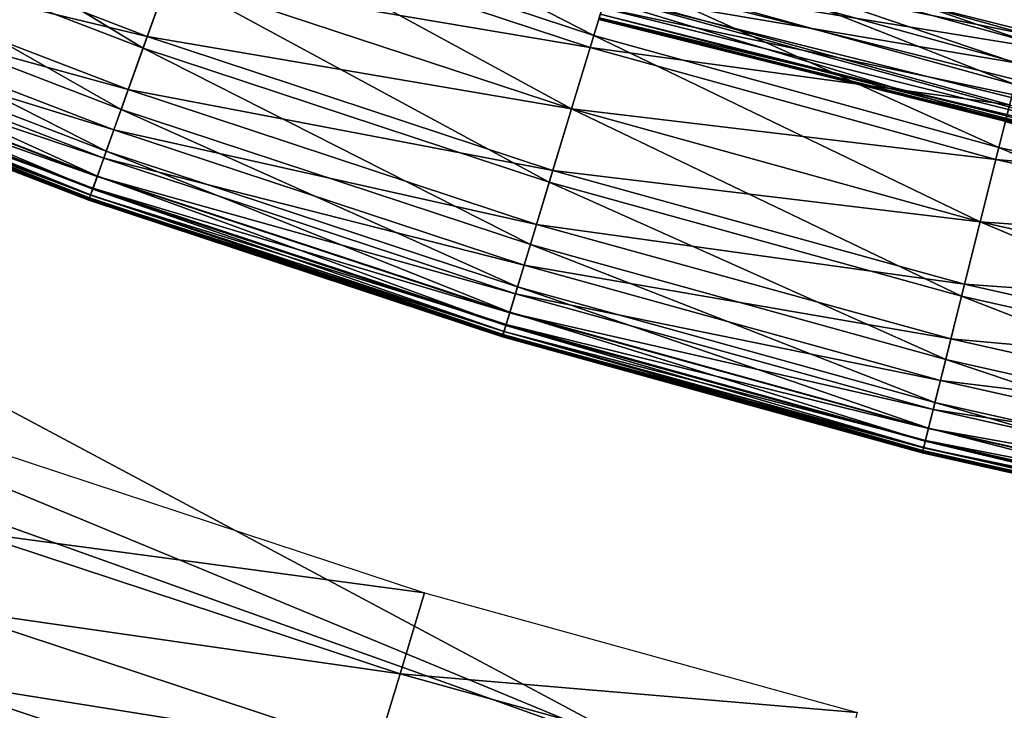
# Model space of a CAD drawing. Extents: x -0.025 to 0.025, y -0.085 to 0.085.
# Drawn here: x -0.003 to -0.002, y 0.059 to 0.06 of the extents above; entities that cross this region are included whole.
import ezdxf

# ---------------------------------------------------------------- set-up
doc = ezdxf.new("R2010")
doc.units = 0
doc.header["$MEASUREMENT"] = 0
doc.layers.get('0').update_dxf_attribs({"linetype": 'CONTINUOUS'})

msp = doc.modelspace()

# ---------------------------------------------------------------- linework, layer by layer
for points in [[(-0.0036911, 0.0572248, 0.0185561), (-0.0018545, 0.0572248, 0.0188285), (-0.0018545, 0.0812399, 0.0188285)], [(-0.0036911, 0.0572248, 0.0185561), (-0.0018545, 0.0812399, 0.0188285), (-0.0036911, 0.0812399, 0.0185561)], [(0.0013708, 0.0588505, -0.0105683), (-0.0101034, 0.0682671, -0.0105683), (-0.0006868, 0.0797414, -0.0105683)], [(0.0013708, 0.0588505, -0.0105683), (-0.0063166, 0.0611824, -0.0105683), (-0.0101034, 0.0682671, -0.0105683)], [(-0.0027048, 0.0592519, -0.0105683), (-0.0046058, 0.0600393, -0.0105683), (-0.0063166, 0.0611824, -0.0105683)], [(0.0013708, 0.0588505, -0.0105683), (-0.0027048, 0.0592519, -0.0105683), (-0.0063166, 0.0611824, -0.0105683)], [(-0.0027116, 0.0603339, -0.0208148), (-0.0027561, 0.0601873, -0.0208093), (-0.0018533, 0.0599611, -0.0208093)], [(-0.0027116, 0.0603339, -0.0208148), (-0.0018533, 0.0599611, -0.0208093), (-0.0018234, 0.0601113, -0.0208148)], [(-0.0037125, 0.0603076, -0.0208343), (-0.0037455, 0.060228, -0.0208312), (-0.0032976, 0.0600552, -0.0208312)], [(-0.0037125, 0.0603076, -0.0208343), (-0.0032976, 0.0600552, -0.0208312), (-0.0032686, 0.0601363, -0.0208343)], [(-0.003215, 0.0602862, -0.0208401), (-0.0032396, 0.0602174, -0.0208374), (-0.0027918, 0.0600695, -0.0208374)], [(-0.003215, 0.0602862, -0.0208401), (-0.0027918, 0.0600695, -0.0208374), (-0.0027706, 0.0601394, -0.0208401)], [(-0.0032929, 0.0600684, -0.0215343), (-0.0037644, 0.0601823, -0.0215366), (-0.0037401, 0.0602409, -0.0215343)], [(-0.0032686, 0.0601363, -0.0215317), (-0.0032929, 0.0600684, -0.0215343), (-0.0037401, 0.0602409, -0.0215343)], [(-0.0037455, 0.060228, -0.0208312), (-0.0037734, 0.0601605, -0.0208286), (-0.0033222, 0.0599865, -0.0208286)], [(-0.0037455, 0.060228, -0.0208312), (-0.0033222, 0.0599865, -0.0208286), (-0.0032976, 0.0600552, -0.0208312)], [(-0.0032396, 0.0602174, -0.0208374), (-0.0032686, 0.0601363, -0.0208343), (-0.0028168, 0.0599871, -0.0208343)], [(-0.0032396, 0.0602174, -0.0208374), (-0.0028168, 0.0599871, -0.0208343), (-0.0027918, 0.0600695, -0.0208374)], [(-0.0027723, 0.0601339, -0.0214927), (-0.0027495, 0.060209, -0.0214908), (-0.0018489, 0.0599834, -0.0214908)], [(-0.0023075, 0.060063, -0.020842), (-0.0027475, 0.0602156, -0.0208439), (-0.0027561, 0.0601872, -0.020842)], [(-0.0018234, 0.0601113, -0.0214861), (-0.0018489, 0.0599834, -0.0214908), (-0.0027495, 0.060209, -0.0214908)], [(-0.0023075, 0.060063, -0.020842), (-0.0023003, 0.0600918, -0.0208439), (-0.0027475, 0.0602156, -0.0208439)], [(-0.0027959, 0.0600561, -0.0215291), (-0.0032686, 0.0601363, -0.0215317), (-0.0032443, 0.0602043, -0.0215291)], [(-0.0027775, 0.0601168, -0.0215268), (-0.0027959, 0.0600561, -0.0215291), (-0.0032443, 0.0602043, -0.0215291)], [(-0.0027635, 0.0601627, -0.021525), (-0.0027538, 0.0601949, -0.021523), (-0.0023055, 0.0600708, -0.021523)], [(-0.0027538, 0.0601949, -0.021523), (-0.0023001, 0.0600923, -0.0215199), (-0.0023055, 0.0600708, -0.021523)], [(-0.0018682, 0.059886, -0.0208075), (-0.0027561, 0.0601873, -0.0208093), (-0.0027783, 0.060114, -0.0208075)], [(-0.0023196, 0.0600146, -0.0208401), (-0.0027561, 0.0601872, -0.020842), (-0.0027706, 0.0601394, -0.0208401)], [(-0.0018682, 0.059886, -0.0208075), (-0.0018533, 0.0599611, -0.0208093), (-0.0027561, 0.0601873, -0.0208093)], [(-0.0023196, 0.0600146, -0.0208401), (-0.0023075, 0.060063, -0.020842), (-0.0027561, 0.0601872, -0.020842)], [(-0.0037827, 0.060138, -0.0215382), (-0.0037644, 0.0601823, -0.0215366), (-0.0033143, 0.0600087, -0.0215366)], [(-0.0032929, 0.0600684, -0.0215343), (-0.0033143, 0.0600087, -0.0215366), (-0.0037644, 0.0601823, -0.0215366)], [(-0.003339, 0.0599395, -0.0208269), (-0.0037734, 0.0601605, -0.0208286), (-0.0037925, 0.0601144, -0.0208269)], [(-0.003339, 0.0599395, -0.0208269), (-0.0033222, 0.0599865, -0.0208286), (-0.0037734, 0.0601605, -0.0208286)], [(-0.0027775, 0.0601168, -0.0215268), (-0.0027635, 0.0601627, -0.021525), (-0.0023137, 0.0600382, -0.021525)], [(-0.0027635, 0.0601627, -0.021525), (-0.0023055, 0.0600708, -0.021523), (-0.0023137, 0.0600382, -0.021525)], [(-0.0027706, 0.0601394, -0.0208401), (-0.0027918, 0.0600695, -0.0208374), (-0.0023374, 0.0599438, -0.0208374)], [(-0.0027706, 0.0601394, -0.0208401), (-0.0023374, 0.0599438, -0.0208374), (-0.0023196, 0.0600146, -0.0208401)], [(-0.0037956, 0.060107, -0.0215386), (-0.0037827, 0.060138, -0.0215382), (-0.0033304, 0.0599635, -0.0215382)], [(-0.0037827, 0.060138, -0.0215382), (-0.0033143, 0.0600087, -0.0215366), (-0.0033304, 0.0599635, -0.0215382)], [(-0.0032686, 0.0601363, -0.0208343), (-0.0032976, 0.0600552, -0.0208312), (-0.0028418, 0.0599047, -0.0208312)], [(-0.0028168, 0.0599871, -0.0215317), (-0.0032929, 0.0600684, -0.0215343), (-0.0032686, 0.0601363, -0.0215317)], [(-0.0027959, 0.0600561, -0.0215291), (-0.0028168, 0.0599871, -0.0215317), (-0.0032686, 0.0601363, -0.0215317)], [(-0.0032686, 0.0601363, -0.0208343), (-0.0028418, 0.0599047, -0.0208312), (-0.0028168, 0.0599871, -0.0208343)], [(-0.0027824, 0.0601007, -0.0214876), (-0.0027723, 0.0601339, -0.0214927), (-0.0018642, 0.0599064, -0.0214927)], [(-0.0027723, 0.0601339, -0.0214927), (-0.0018489, 0.0599834, -0.0214908), (-0.0018642, 0.0599064, -0.0214927)], [(-0.0023254, 0.0599917, -0.0215268), (-0.0027959, 0.0600561, -0.0215291), (-0.0027775, 0.0601168, -0.0215268)], [(-0.0027775, 0.0601168, -0.0215268), (-0.0023137, 0.0600382, -0.021525), (-0.0023254, 0.0599917, -0.0215268)], [(-0.0038041, 0.0600865, -0.0215371), (-0.0037956, 0.060107, -0.0215386), (-0.0033417, 0.0599319, -0.0215386)], [(-0.003349, 0.0599116, -0.0208267), (-0.0037925, 0.0601144, -0.0208269), (-0.0038038, 0.060087, -0.0208267)], [(-0.0037956, 0.060107, -0.0215386), (-0.0033304, 0.0599635, -0.0215382), (-0.0033417, 0.0599319, -0.0215386)], [(-0.003349, 0.0599116, -0.0208267), (-0.003339, 0.0599395, -0.0208269), (-0.0037925, 0.0601144, -0.0208269)], [(-0.0018724, 0.0598649, -0.0208131), (-0.0027783, 0.060114, -0.0208075), (-0.0027846, 0.0600935, -0.0208131)], [(-0.0018724, 0.0598649, -0.0208131), (-0.0018682, 0.059886, -0.0208075), (-0.0027783, 0.060114, -0.0208075)], [(-0.0018709, 0.0598723, -0.0214876), (-0.0027859, 0.0600892, -0.021461), (-0.0027824, 0.0601007, -0.0214876)], [(-0.0027824, 0.0601007, -0.0214876), (-0.0018642, 0.0599064, -0.0214927), (-0.0018709, 0.0598723, -0.0214876)], [(-0.0033542, 0.0598971, -0.0208284), (-0.0038038, 0.060087, -0.0208267), (-0.0038097, 0.0600728, -0.0208284)], [(-0.0038094, 0.0600737, -0.0215333), (-0.0038041, 0.0600865, -0.0215371), (-0.0033492, 0.059911, -0.0215371)], [(-0.0038041, 0.0600865, -0.0215371), (-0.0033417, 0.0599319, -0.0215386), (-0.0033492, 0.059911, -0.0215371)], [(-0.0033542, 0.0598971, -0.0208284), (-0.003349, 0.0599116, -0.0208267), (-0.0038038, 0.060087, -0.0208267)], [(-0.0018733, 0.0598606, -0.021461), (-0.0027864, 0.0600876, -0.0213586), (-0.0027859, 0.0600892, -0.021461)], [(-0.0018736, 0.0598589, -0.0209424), (-0.0027861, 0.0600883, -0.02084), (-0.0027864, 0.0600876, -0.0209424)], [(-0.0018733, 0.0598606, -0.021461), (-0.0018736, 0.0598589, -0.0213586), (-0.0027864, 0.0600876, -0.0213586)], [(-0.0027864, 0.0600876, -0.0211505), (-0.0027864, 0.0600876, -0.0213586), (-0.0018736, 0.0598589, -0.0213586)], [(-0.0027864, 0.0600876, -0.0211505), (-0.0018736, 0.0598589, -0.0213586), (-0.0018736, 0.0598589, -0.0211505)], [(-0.0027864, 0.0600876, -0.0209424), (-0.0027864, 0.0600876, -0.0211505), (-0.0018736, 0.0598589, -0.0211505)], [(-0.0027864, 0.0600876, -0.0209424), (-0.0018736, 0.0598589, -0.0211505), (-0.0018736, 0.0598589, -0.0209424)], [(-0.0018735, 0.0598597, -0.02084), (-0.0027846, 0.0600935, -0.0208131), (-0.0027861, 0.0600883, -0.02084)], [(-0.0018736, 0.0598589, -0.0209424), (-0.0018735, 0.0598597, -0.02084), (-0.0027861, 0.0600883, -0.02084)], [(-0.0018709, 0.0598723, -0.0214876), (-0.0018733, 0.0598606, -0.021461), (-0.0027859, 0.0600892, -0.021461)], [(-0.0018735, 0.0598597, -0.02084), (-0.0018724, 0.0598649, -0.0208131), (-0.0027846, 0.0600935, -0.0208131)], [(-0.0033539, 0.059898, -0.0215333), (-0.0038125, 0.0600661, -0.0215251), (-0.0038094, 0.0600737, -0.0215333)], [(-0.0033565, 0.0598906, -0.0208325), (-0.0038097, 0.0600728, -0.0208284), (-0.0038124, 0.0600664, -0.0208325)], [(-0.0033565, 0.0598906, -0.0208325), (-0.0033542, 0.0598971, -0.0208284), (-0.0038097, 0.0600728, -0.0208284)], [(-0.0038094, 0.0600737, -0.0215333), (-0.0033492, 0.059911, -0.0215371), (-0.0033539, 0.059898, -0.0215333)], [(-0.0033586, 0.0598847, -0.0208997), (-0.0038145, 0.0600613, -0.0208605), (-0.0038148, 0.0600606, -0.0208997)], [(-0.0033581, 0.0598863, -0.0215056), (-0.0038147, 0.0600607, -0.0214664), (-0.0038141, 0.0600622, -0.0215056)], [(-0.0033584, 0.0598853, -0.0208605), (-0.0038138, 0.060063, -0.0208408), (-0.0038145, 0.0600613, -0.0208605)], [(-0.0033586, 0.0598847, -0.0208997), (-0.0033584, 0.0598853, -0.0208605), (-0.0038145, 0.0600613, -0.0208605)], [(-0.0033566, 0.0598902, -0.0215251), (-0.0038141, 0.0600622, -0.0215056), (-0.0038125, 0.0600661, -0.0215251)], [(-0.0033566, 0.0598902, -0.0215251), (-0.0033581, 0.0598863, -0.0215056), (-0.0038141, 0.0600622, -0.0215056)], [(-0.0033578, 0.0598871, -0.0208408), (-0.0038124, 0.0600664, -0.0208325), (-0.0038138, 0.060063, -0.0208408)], [(-0.0033584, 0.0598853, -0.0208605), (-0.0033578, 0.0598871, -0.0208408), (-0.0038138, 0.060063, -0.0208408)], [(-0.0033539, 0.059898, -0.0215333), (-0.0033566, 0.0598902, -0.0215251), (-0.0038125, 0.0600661, -0.0215251)], [(-0.0033578, 0.0598871, -0.0208408), (-0.0033565, 0.0598906, -0.0208325), (-0.0038124, 0.0600664, -0.0208325)], [(-0.0028378, 0.0599181, -0.0215343), (-0.0033143, 0.0600087, -0.0215366), (-0.0032929, 0.0600684, -0.0215343)], [(-0.0028168, 0.0599871, -0.0215317), (-0.0028378, 0.0599181, -0.0215343), (-0.0032929, 0.0600684, -0.0215343)], [(-0.0027918, 0.0600695, -0.0208374), (-0.0028168, 0.0599871, -0.0208343), (-0.0023583, 0.0598602, -0.0208343)], [(-0.0027918, 0.0600695, -0.0208374), (-0.0023583, 0.0598602, -0.0208343), (-0.0023374, 0.0599438, -0.0208374)], [(-0.0033586, 0.0598848, -0.0214664), (-0.0038148, 0.0600605, -0.0213992), (-0.0038147, 0.0600607, -0.0214664)], [(-0.0033587, 0.0598846, -0.0209668), (-0.0033586, 0.0598847, -0.0208997), (-0.0038148, 0.0600606, -0.0208997)], [(-0.0033587, 0.0598846, -0.0209668), (-0.0038148, 0.0600606, -0.0208997), (-0.0038148, 0.0600605, -0.0209668)], [(-0.0033586, 0.0598848, -0.0214664), (-0.0033587, 0.0598846, -0.0213992), (-0.0038148, 0.0600605, -0.0213992)], [(-0.0038148, 0.0600605, -0.0209668), (-0.0038148, 0.0600605, -0.0210659), (-0.0033587, 0.0598846, -0.0210659)], [(-0.0038148, 0.0600605, -0.0209668), (-0.0033587, 0.0598846, -0.0210659), (-0.0033587, 0.0598846, -0.0209668)], [(-0.0038148, 0.0600605, -0.0210659), (-0.0038148, 0.0600605, -0.021183), (-0.0033587, 0.0598846, -0.021183)], [(-0.0038148, 0.0600605, -0.0210659), (-0.0033587, 0.0598846, -0.021183), (-0.0033587, 0.0598846, -0.0210659)], [(-0.0038148, 0.0600605, -0.021183), (-0.0038148, 0.0600605, -0.0213002), (-0.0033587, 0.0598846, -0.0213002)], [(-0.0038148, 0.0600605, -0.021183), (-0.0033587, 0.0598846, -0.0213002), (-0.0033587, 0.0598846, -0.021183)], [(-0.0038148, 0.0600605, -0.0213002), (-0.0038148, 0.0600605, -0.0213992), (-0.0033587, 0.0598846, -0.0213992)], [(-0.0038148, 0.0600605, -0.0213002), (-0.0033587, 0.0598846, -0.0213992), (-0.0033587, 0.0598846, -0.0213002)], [(-0.0033581, 0.0598863, -0.0215056), (-0.0033586, 0.0598848, -0.0214664), (-0.0038147, 0.0600607, -0.0214664)], [(-0.0032976, 0.0600552, -0.0208312), (-0.0033222, 0.0599865, -0.0208286), (-0.002863, 0.0598348, -0.0208286)], [(-0.0032976, 0.0600552, -0.0208312), (-0.002863, 0.0598348, -0.0208286), (-0.0028418, 0.0599047, -0.0208312)], [(-0.0023408, 0.0599302, -0.0215291), (-0.0028168, 0.0599871, -0.0215317), (-0.0027959, 0.0600561, -0.0215291)], [(-0.0023254, 0.0599917, -0.0215268), (-0.0023408, 0.0599302, -0.0215291), (-0.0027959, 0.0600561, -0.0215291)], [(-0.0027048, 0.0592519, -0.0105683), (-0.0036746, 0.0595989, -0.0105683), (-0.0046058, 0.0600393, -0.0105683)], [(-0.0033304, 0.0599635, -0.0215382), (-0.0033143, 0.0600087, -0.0215366), (-0.0028562, 0.0598574, -0.0215366)], [(-0.0028378, 0.0599181, -0.0215343), (-0.0028562, 0.0598574, -0.0215366), (-0.0033143, 0.0600087, -0.0215366)], [(-0.0023196, 0.0600146, -0.0208401), (-0.0023374, 0.0599438, -0.0208374), (-0.0018773, 0.0598404, -0.0208374)], [(-0.0028775, 0.0597871, -0.0208269), (-0.0033222, 0.0599865, -0.0208286), (-0.003339, 0.0599395, -0.0208269)], [(-0.0028775, 0.0597871, -0.0208269), (-0.002863, 0.0598348, -0.0208286), (-0.0033222, 0.0599865, -0.0208286)], [(-0.0028168, 0.0599871, -0.0208343), (-0.0028418, 0.0599047, -0.0208312), (-0.0023792, 0.0597767, -0.0208312)], [(-0.0023583, 0.0598602, -0.0215317), (-0.0028378, 0.0599181, -0.0215343), (-0.0028168, 0.0599871, -0.0215317)], [(-0.0023408, 0.0599302, -0.0215291), (-0.0023583, 0.0598602, -0.0215317), (-0.0028168, 0.0599871, -0.0215317)], [(-0.0028168, 0.0599871, -0.0208343), (-0.0023792, 0.0597767, -0.0208312), (-0.0023583, 0.0598602, -0.0208343)], [(-0.0018676, 0.0598889, -0.0215268), (-0.0023408, 0.0599302, -0.0215291), (-0.0023254, 0.0599917, -0.0215268)], [(-0.0033417, 0.0599319, -0.0215386), (-0.0033304, 0.0599635, -0.0215382), (-0.0028701, 0.0598115, -0.0215382)], [(-0.0033304, 0.0599635, -0.0215382), (-0.0028562, 0.0598574, -0.0215366), (-0.0028701, 0.0598115, -0.0215382)], [(-0.0028861, 0.0597587, -0.0208267), (-0.003339, 0.0599395, -0.0208269), (-0.003349, 0.0599116, -0.0208267)], [(-0.0028861, 0.0597587, -0.0208267), (-0.0028775, 0.0597871, -0.0208269), (-0.003339, 0.0599395, -0.0208269)], [(-0.0023374, 0.0599438, -0.0208374), (-0.0023583, 0.0598602, -0.0208343), (-0.0018941, 0.0597559, -0.0208343)], [(-0.0023374, 0.0599438, -0.0208374), (-0.0018941, 0.0597559, -0.0208343), (-0.0018773, 0.0598404, -0.0208374)], [(-0.0033492, 0.059911, -0.0215371), (-0.0033417, 0.0599319, -0.0215386), (-0.0028799, 0.0597793, -0.0215386)], [(-0.0033417, 0.0599319, -0.0215386), (-0.0028701, 0.0598115, -0.0215382), (-0.0028799, 0.0597793, -0.0215386)], [(-0.00188, 0.0598267, -0.0215291), (-0.0023583, 0.0598602, -0.0215317), (-0.0023408, 0.0599302, -0.0215291)], [(-0.0018676, 0.0598889, -0.0215268), (-0.00188, 0.0598267, -0.0215291), (-0.0023408, 0.0599302, -0.0215291)], [(-0.0023758, 0.0597902, -0.0215343), (-0.0028562, 0.0598574, -0.0215366), (-0.0028378, 0.0599181, -0.0215343)], [(-0.0023583, 0.0598602, -0.0215317), (-0.0023758, 0.0597902, -0.0215343), (-0.0028378, 0.0599181, -0.0215343)], [(-0.0028906, 0.059744, -0.0208284), (-0.003349, 0.0599116, -0.0208267), (-0.0033542, 0.0598971, -0.0208284)], [(-0.0033539, 0.059898, -0.0215333), (-0.0033492, 0.059911, -0.0215371), (-0.0028863, 0.0597581, -0.0215371)], [(-0.0033492, 0.059911, -0.0215371), (-0.0028799, 0.0597793, -0.0215386), (-0.0028863, 0.0597581, -0.0215371)], [(-0.0028906, 0.059744, -0.0208284), (-0.0028861, 0.0597587, -0.0208267), (-0.003349, 0.0599116, -0.0208267)], [(-0.0028903, 0.0597449, -0.0215333), (-0.0033566, 0.0598902, -0.0215251), (-0.0033539, 0.059898, -0.0215333)], [(-0.0028926, 0.0597373, -0.0208325), (-0.0033542, 0.0598971, -0.0208284), (-0.0033565, 0.0598906, -0.0208325)], [(-0.0028926, 0.0597373, -0.0208325), (-0.0028906, 0.059744, -0.0208284), (-0.0033542, 0.0598971, -0.0208284)], [(-0.0033539, 0.059898, -0.0215333), (-0.0028863, 0.0597581, -0.0215371), (-0.0028903, 0.0597449, -0.0215333)], [(-0.0028418, 0.0599047, -0.0208312), (-0.002863, 0.0598348, -0.0208286), (-0.002397, 0.0597058, -0.0208286)], [(-0.0028418, 0.0599047, -0.0208312), (-0.002397, 0.0597058, -0.0208286), (-0.0023792, 0.0597767, -0.0208312)], [(-0.0028944, 0.0597315, -0.0214664), (-0.0033587, 0.0598846, -0.0213992), (-0.0033586, 0.0598848, -0.0214664)], [(-0.0028944, 0.0597313, -0.0209668), (-0.0033586, 0.0598847, -0.0208997), (-0.0033587, 0.0598846, -0.0209668)], [(-0.0028944, 0.0597315, -0.0214664), (-0.0028944, 0.0597313, -0.0213992), (-0.0033587, 0.0598846, -0.0213992)], [(-0.0033587, 0.0598846, -0.0210659), (-0.0033587, 0.0598846, -0.021183), (-0.0028944, 0.0597313, -0.021183)], [(-0.0033587, 0.0598846, -0.0210659), (-0.0028944, 0.0597313, -0.021183), (-0.0028944, 0.0597313, -0.0210659)], [(-0.0033587, 0.0598846, -0.021183), (-0.0033587, 0.0598846, -0.0213002), (-0.0028944, 0.0597313, -0.0213002)], [(-0.0033587, 0.0598846, -0.021183), (-0.0028944, 0.0597313, -0.0213002), (-0.0028944, 0.0597313, -0.021183)], [(-0.0033587, 0.0598846, -0.0213002), (-0.0033587, 0.0598846, -0.0213992), (-0.0028944, 0.0597313, -0.0213992)], [(-0.0033587, 0.0598846, -0.0213002), (-0.0028944, 0.0597313, -0.0213992), (-0.0028944, 0.0597313, -0.0213002)], [(-0.0033587, 0.0598846, -0.0209668), (-0.0033587, 0.0598846, -0.0210659), (-0.0028944, 0.0597313, -0.0210659)], [(-0.0033587, 0.0598846, -0.0209668), (-0.0028944, 0.0597313, -0.0210659), (-0.0028944, 0.0597313, -0.0209668)], [(-0.0028939, 0.059733, -0.0215056), (-0.0033586, 0.0598848, -0.0214664), (-0.0033581, 0.0598863, -0.0215056)], [(-0.0028944, 0.0597314, -0.0208997), (-0.0033584, 0.0598853, -0.0208605), (-0.0033586, 0.0598847, -0.0208997)], [(-0.0028939, 0.059733, -0.0215056), (-0.0028944, 0.0597315, -0.0214664), (-0.0033586, 0.0598848, -0.0214664)], [(-0.0028944, 0.0597313, -0.0209668), (-0.0028944, 0.0597314, -0.0208997), (-0.0033586, 0.0598847, -0.0208997)], [(-0.0028942, 0.059732, -0.0208605), (-0.0033578, 0.0598871, -0.0208408), (-0.0033584, 0.0598853, -0.0208605)], [(-0.0028944, 0.0597314, -0.0208997), (-0.0028942, 0.059732, -0.0208605), (-0.0033584, 0.0598853, -0.0208605)], [(-0.0028927, 0.059737, -0.0215251), (-0.0033581, 0.0598863, -0.0215056), (-0.0033566, 0.0598902, -0.0215251)], [(-0.0028927, 0.059737, -0.0215251), (-0.0028939, 0.059733, -0.0215056), (-0.0033581, 0.0598863, -0.0215056)], [(-0.0028937, 0.0597338, -0.0208408), (-0.0033565, 0.0598906, -0.0208325), (-0.0033578, 0.0598871, -0.0208408)], [(-0.0028942, 0.059732, -0.0208605), (-0.0028937, 0.0597338, -0.0208408), (-0.0033578, 0.0598871, -0.0208408)], [(-0.0028903, 0.0597449, -0.0215333), (-0.0028927, 0.059737, -0.0215251), (-0.0033566, 0.0598902, -0.0215251)], [(-0.0028937, 0.0597338, -0.0208408), (-0.0028926, 0.0597373, -0.0208325), (-0.0033565, 0.0598906, -0.0208325)], [(-0.0028701, 0.0598115, -0.0215382), (-0.0028562, 0.0598574, -0.0215366), (-0.0023912, 0.0597287, -0.0215366)], [(-0.0023758, 0.0597902, -0.0215343), (-0.0023912, 0.0597287, -0.0215366), (-0.0028562, 0.0598574, -0.0215366)], [(-0.0023583, 0.0598602, -0.0208343), (-0.0023792, 0.0597767, -0.0208312), (-0.0019109, 0.0596715, -0.0208312)], [(-0.0018941, 0.0597559, -0.0215317), (-0.0023758, 0.0597902, -0.0215343), (-0.0023583, 0.0598602, -0.0215317)], [(-0.00188, 0.0598267, -0.0215291), (-0.0018941, 0.0597559, -0.0215317), (-0.0023583, 0.0598602, -0.0215317)], [(-0.0023583, 0.0598602, -0.0208343), (-0.0019109, 0.0596715, -0.0208312), (-0.0018941, 0.0597559, -0.0208343)], [(-0.0024091, 0.0596574, -0.0208269), (-0.002863, 0.0598348, -0.0208286), (-0.0028775, 0.0597871, -0.0208269)], [(-0.0024091, 0.0596574, -0.0208269), (-0.002397, 0.0597058, -0.0208286), (-0.002863, 0.0598348, -0.0208286)], [(-0.0028799, 0.0597793, -0.0215386), (-0.0028701, 0.0598115, -0.0215382), (-0.0024029, 0.0596822, -0.0215382)], [(-0.0028701, 0.0598115, -0.0215382), (-0.0023912, 0.0597287, -0.0215366), (-0.0024029, 0.0596822, -0.0215382)], [(-0.0024163, 0.0596286, -0.0208267), (-0.0028775, 0.0597871, -0.0208269), (-0.0028861, 0.0597587, -0.0208267)], [(-0.0024163, 0.0596286, -0.0208267), (-0.0024091, 0.0596574, -0.0208269), (-0.0028775, 0.0597871, -0.0208269)], [(-0.0019082, 0.0596852, -0.0215343), (-0.0023912, 0.0597287, -0.0215366), (-0.0023758, 0.0597902, -0.0215343)], [(-0.0018941, 0.0597559, -0.0215317), (-0.0019082, 0.0596852, -0.0215343), (-0.0023758, 0.0597902, -0.0215343)], [(-0.0028863, 0.0597581, -0.0215371), (-0.0028799, 0.0597793, -0.0215386), (-0.002411, 0.0596496, -0.0215386)], [(-0.0028799, 0.0597793, -0.0215386), (-0.0024029, 0.0596822, -0.0215382), (-0.002411, 0.0596496, -0.0215386)], [(-0.0023792, 0.0597767, -0.0208312), (-0.002397, 0.0597058, -0.0208286), (-0.0019251, 0.0595999, -0.0208286)], [(-0.0023792, 0.0597767, -0.0208312), (-0.0019251, 0.0595999, -0.0208286), (-0.0019109, 0.0596715, -0.0208312)], [(-0.00242, 0.0596138, -0.0208284), (-0.0028861, 0.0597587, -0.0208267), (-0.0028906, 0.059744, -0.0208284)], [(-0.0028903, 0.0597449, -0.0215333), (-0.0028863, 0.0597581, -0.0215371), (-0.0024164, 0.0596281, -0.0215371)], [(-0.0028863, 0.0597581, -0.0215371), (-0.002411, 0.0596496, -0.0215386), (-0.0024164, 0.0596281, -0.0215371)], [(-0.00242, 0.0596138, -0.0208284), (-0.0024163, 0.0596286, -0.0208267), (-0.0028861, 0.0597587, -0.0208267)], [(-0.0024198, 0.0596146, -0.0215333), (-0.0028927, 0.059737, -0.0215251), (-0.0028903, 0.0597449, -0.0215333)], [(-0.0024217, 0.059607, -0.0208325), (-0.0028906, 0.059744, -0.0208284), (-0.0028926, 0.0597373, -0.0208325)], [(-0.0024217, 0.059607, -0.0208325), (-0.00242, 0.0596138, -0.0208284), (-0.0028906, 0.059744, -0.0208284)], [(-0.0028903, 0.0597449, -0.0215333), (-0.0024164, 0.0596281, -0.0215371), (-0.0024198, 0.0596146, -0.0215333)], [(-0.0024228, 0.0596026, -0.0215056), (-0.0028944, 0.0597315, -0.0214664), (-0.0028939, 0.059733, -0.0215056)], [(-0.0024232, 0.0596009, -0.0208997), (-0.0028942, 0.059732, -0.0208605), (-0.0028944, 0.0597314, -0.0208997)], [(-0.0024228, 0.0596026, -0.0215056), (-0.0024232, 0.0596011, -0.0214664), (-0.0028944, 0.0597315, -0.0214664)], [(-0.0024232, 0.0596011, -0.0214664), (-0.0028944, 0.0597313, -0.0213992), (-0.0028944, 0.0597315, -0.0214664)], [(-0.0024233, 0.0596008, -0.0209668), (-0.0024232, 0.0596009, -0.0208997), (-0.0028944, 0.0597314, -0.0208997)], [(-0.0024233, 0.0596008, -0.0209668), (-0.0028944, 0.0597314, -0.0208997), (-0.0028944, 0.0597313, -0.0209668)], [(-0.0024232, 0.0596011, -0.0214664), (-0.0024233, 0.0596008, -0.0213992), (-0.0028944, 0.0597313, -0.0213992)], [(-0.0028944, 0.0597313, -0.0210659), (-0.0028944, 0.0597313, -0.021183), (-0.0024233, 0.0596008, -0.021183)], [(-0.0028944, 0.0597313, -0.0210659), (-0.0024233, 0.0596008, -0.021183), (-0.0024233, 0.0596008, -0.0210659)], [(-0.0028944, 0.0597313, -0.021183), (-0.0028944, 0.0597313, -0.0213002), (-0.0024233, 0.0596008, -0.0213002)], [(-0.0028944, 0.0597313, -0.021183), (-0.0024233, 0.0596008, -0.0213002), (-0.0024233, 0.0596008, -0.021183)], [(-0.0028944, 0.0597313, -0.0213002), (-0.0028944, 0.0597313, -0.0213992), (-0.0024233, 0.0596008, -0.0213992)], [(-0.0028944, 0.0597313, -0.0213002), (-0.0024233, 0.0596008, -0.0213992), (-0.0024233, 0.0596008, -0.0213002)], [(-0.0028944, 0.0597313, -0.0209668), (-0.0028944, 0.0597313, -0.0210659), (-0.0024233, 0.0596008, -0.0210659)], [(-0.0028944, 0.0597313, -0.0209668), (-0.0024233, 0.0596008, -0.0210659), (-0.0024233, 0.0596008, -0.0209668)], [(-0.0024231, 0.0596016, -0.0208605), (-0.0028937, 0.0597338, -0.0208408), (-0.0028942, 0.059732, -0.0208605)], [(-0.0024232, 0.0596009, -0.0208997), (-0.0024231, 0.0596016, -0.0208605), (-0.0028942, 0.059732, -0.0208605)], [(-0.0024218, 0.0596066, -0.0215251), (-0.0028939, 0.059733, -0.0215056), (-0.0028927, 0.059737, -0.0215251)], [(-0.0024218, 0.0596066, -0.0215251), (-0.0024228, 0.0596026, -0.0215056), (-0.0028939, 0.059733, -0.0215056)], [(-0.0024226, 0.0596034, -0.0208408), (-0.0028926, 0.0597373, -0.0208325), (-0.0028937, 0.0597338, -0.0208408)], [(-0.0024231, 0.0596016, -0.0208605), (-0.0024226, 0.0596034, -0.0208408), (-0.0028937, 0.0597338, -0.0208408)], [(-0.0024198, 0.0596146, -0.0215333), (-0.0024218, 0.0596066, -0.0215251), (-0.0028927, 0.059737, -0.0215251)], [(-0.0024226, 0.0596034, -0.0208408), (-0.0024217, 0.059607, -0.0208325), (-0.0028926, 0.0597373, -0.0208325)], [(-0.0024029, 0.0596822, -0.0215382), (-0.0023912, 0.0597287, -0.0215366), (-0.0019205, 0.059623, -0.0215366)], [(-0.0019082, 0.0596852, -0.0215343), (-0.0019205, 0.059623, -0.0215366), (-0.0023912, 0.0597287, -0.0215366)], [(-0.0019349, 0.0595509, -0.0208269), (-0.002397, 0.0597058, -0.0208286), (-0.0024091, 0.0596574, -0.0208269)], [(-0.0019349, 0.0595509, -0.0208269), (-0.0019251, 0.0595999, -0.0208286), (-0.002397, 0.0597058, -0.0208286)], [(-0.002411, 0.0596496, -0.0215386), (-0.0024029, 0.0596822, -0.0215382), (-0.0019299, 0.0595759, -0.0215382)], [(-0.0024029, 0.0596822, -0.0215382), (-0.0019205, 0.059623, -0.0215366), (-0.0019299, 0.0595759, -0.0215382)], [(-0.0019407, 0.0595218, -0.0208267), (-0.0024091, 0.0596574, -0.0208269), (-0.0024163, 0.0596286, -0.0208267)], [(-0.0019407, 0.0595218, -0.0208267), (-0.0019349, 0.0595509, -0.0208269), (-0.0024091, 0.0596574, -0.0208269)], [(-0.0024164, 0.0596281, -0.0215371), (-0.002411, 0.0596496, -0.0215386), (-0.0019364, 0.059543, -0.0215386)], [(-0.002411, 0.0596496, -0.0215386), (-0.0019299, 0.0595759, -0.0215382), (-0.0019364, 0.059543, -0.0215386)], [(-0.0019436, 0.0595068, -0.0208284), (-0.0024163, 0.0596286, -0.0208267), (-0.00242, 0.0596138, -0.0208284)], [(-0.0024198, 0.0596146, -0.0215333), (-0.0024164, 0.0596281, -0.0215371), (-0.0019408, 0.0595212, -0.0215371)], [(-0.0024164, 0.0596281, -0.0215371), (-0.0019364, 0.059543, -0.0215386), (-0.0019408, 0.0595212, -0.0215371)], [(-0.0019436, 0.0595068, -0.0208284), (-0.0019407, 0.0595218, -0.0208267), (-0.0024163, 0.0596286, -0.0208267)], [(-0.0019435, 0.0595076, -0.0215333), (-0.0024218, 0.0596066, -0.0215251), (-0.0024198, 0.0596146, -0.0215333)], [(-0.001945, 0.0595, -0.0208325), (-0.00242, 0.0596138, -0.0208284), (-0.0024217, 0.059607, -0.0208325)], [(-0.001945, 0.0595, -0.0208325), (-0.0019436, 0.0595068, -0.0208284), (-0.00242, 0.0596138, -0.0208284)], [(-0.0024198, 0.0596146, -0.0215333), (-0.0019408, 0.0595212, -0.0215371), (-0.0019435, 0.0595076, -0.0215333)], [(-0.0036911, 0.0572248, -0.0185561), (-0.0036746, 0.0595989, -0.0185561), (-0.0027048, 0.0592519, -0.0187024)], [(-0.0027048, 0.0592519, -0.0105683), (-0.0027048, 0.0592519, -0.0187024), (-0.0036746, 0.0595989, -0.0185561)], [(-0.0027048, 0.0592519, -0.0105683), (-0.0036746, 0.0595989, -0.0185561), (-0.0036746, 0.0595989, -0.0105683)], [(-0.0029817, 0.0594435, -0.0215261), (-0.003492, 0.059512, -0.021526), (-0.00346, 0.0596014, -0.0215261)], [(-0.0019462, 0.0594939, -0.0214664), (-0.0024233, 0.0596008, -0.0213992), (-0.0024232, 0.0596011, -0.0214664)], [(-0.0019463, 0.0594937, -0.0209668), (-0.0024232, 0.0596009, -0.0208997), (-0.0024233, 0.0596008, -0.0209668)], [(-0.0019462, 0.0594939, -0.0214664), (-0.0019463, 0.0594937, -0.0213992), (-0.0024233, 0.0596008, -0.0213992)], [(-0.0024233, 0.0596008, -0.0213002), (-0.0024233, 0.0596008, -0.0213992), (-0.0019463, 0.0594937, -0.0213992)], [(-0.0024233, 0.0596008, -0.0213002), (-0.0019463, 0.0594937, -0.0213992), (-0.0019463, 0.0594937, -0.0213002)], [(-0.0024233, 0.0596008, -0.021183), (-0.0024233, 0.0596008, -0.0213002), (-0.0019463, 0.0594937, -0.0213002)], [(-0.0024233, 0.0596008, -0.021183), (-0.0019463, 0.0594937, -0.0213002), (-0.0019463, 0.0594937, -0.021183)], [(-0.0024233, 0.0596008, -0.0210659), (-0.0024233, 0.0596008, -0.021183), (-0.0019463, 0.0594937, -0.021183)], [(-0.0024233, 0.0596008, -0.0210659), (-0.0019463, 0.0594937, -0.021183), (-0.0019463, 0.0594937, -0.0210659)], [(-0.0024233, 0.0596008, -0.0209668), (-0.0024233, 0.0596008, -0.0210659), (-0.0019463, 0.0594937, -0.0210659)], [(-0.0024233, 0.0596008, -0.0209668), (-0.0019463, 0.0594937, -0.0210659), (-0.0019463, 0.0594937, -0.0209668)], [(-0.0019459, 0.0594954, -0.0215056), (-0.0024232, 0.0596011, -0.0214664), (-0.0024228, 0.0596026, -0.0215056)], [(-0.0019462, 0.0594938, -0.0208997), (-0.0024231, 0.0596016, -0.0208605), (-0.0024232, 0.0596009, -0.0208997)], [(-0.0019459, 0.0594954, -0.0215056), (-0.0019462, 0.0594939, -0.0214664), (-0.0024232, 0.0596011, -0.0214664)], [(-0.0019463, 0.0594937, -0.0209668), (-0.0019462, 0.0594938, -0.0208997), (-0.0024232, 0.0596009, -0.0208997)], [(-0.0019461, 0.0594945, -0.0208605), (-0.0024226, 0.0596034, -0.0208408), (-0.0024231, 0.0596016, -0.0208605)], [(-0.0019462, 0.0594938, -0.0208997), (-0.0019461, 0.0594945, -0.0208605), (-0.0024231, 0.0596016, -0.0208605)], [(-0.0019451, 0.0594996, -0.0215251), (-0.0024228, 0.0596026, -0.0215056), (-0.0024218, 0.0596066, -0.0215251)], [(-0.0019451, 0.0594996, -0.0215251), (-0.0019459, 0.0594954, -0.0215056), (-0.0024228, 0.0596026, -0.0215056)], [(-0.0019457, 0.0594963, -0.0208408), (-0.0024217, 0.059607, -0.0208325), (-0.0024226, 0.0596034, -0.0208408)], [(-0.0019461, 0.0594945, -0.0208605), (-0.0019457, 0.0594963, -0.0208408), (-0.0024226, 0.0596034, -0.0208408)], [(-0.0019435, 0.0595076, -0.0215333), (-0.0019451, 0.0594996, -0.0215251), (-0.0024218, 0.0596066, -0.0215251)], [(-0.0019457, 0.0594963, -0.0208408), (-0.001945, 0.0595, -0.0208325), (-0.0024217, 0.059607, -0.0208325)], [(-0.0030093, 0.0593526, -0.021526), (-0.0035227, 0.0594263, -0.0215253), (-0.003492, 0.059512, -0.021526)], [(-0.0029817, 0.0594435, -0.0215261), (-0.0030093, 0.0593526, -0.021526), (-0.003492, 0.059512, -0.021526)], [(-0.0024963, 0.0593091, -0.0215261), (-0.0030093, 0.0593526, -0.021526), (-0.0029817, 0.0594435, -0.0215261)], [(-0.0030358, 0.0592654, -0.0215253), (-0.0035507, 0.0593478, -0.0215234), (-0.0035227, 0.0594263, -0.0215253)], [(-0.0030093, 0.0593526, -0.021526), (-0.0030358, 0.0592654, -0.0215253), (-0.0035227, 0.0594263, -0.0215253)], [(-0.0030599, 0.0591857, -0.0215234), (-0.0035748, 0.0592805, -0.0215197), (-0.0035507, 0.0593478, -0.0215234)], [(-0.0030358, 0.0592654, -0.0215253), (-0.0030599, 0.0591857, -0.0215234), (-0.0035507, 0.0593478, -0.0215234)], [(-0.0025194, 0.059217, -0.021526), (-0.0030358, 0.0592654, -0.0215253), (-0.0030093, 0.0593526, -0.021526)], [(-0.0024963, 0.0593091, -0.0215261), (-0.0025194, 0.059217, -0.021526), (-0.0030093, 0.0593526, -0.021526)]]:
    msp.add_3dface(points)

doc.saveas('drawing.dxf')
